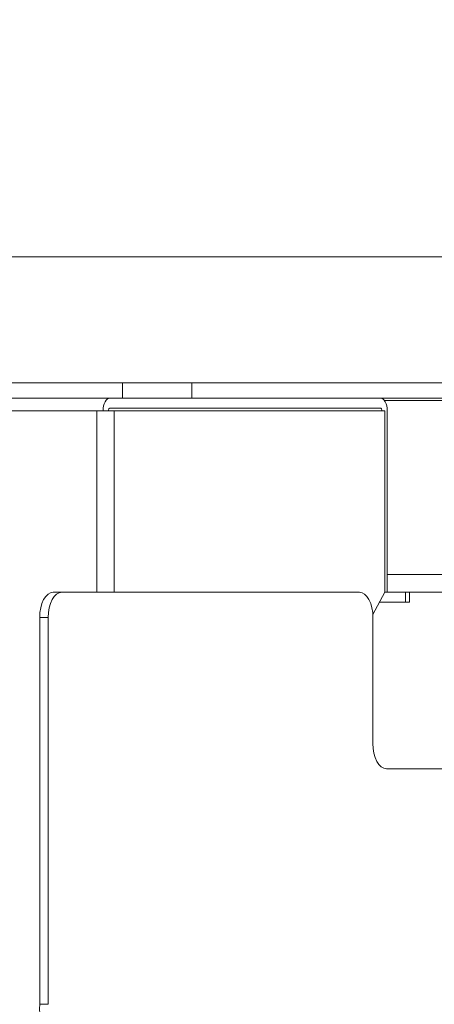
# Model space of a CAD drawing. Units: millimetres. Extents: x 470 to 1231, y -73 to 283.
# Drawn here: x 696 to 699, y 191 to 198 of the extents above; entities that cross this region are included whole.
import ezdxf

# ---------------------------------------------------------------- set-up
doc = ezdxf.new("R2010")
doc.units = ezdxf.units.MM
doc.header["$PDSIZE"] = -1
doc.layers.add('DIMENSIONS', color=7, linetype='Continuous')
doc.styles.get("Standard").update_dxf_attribs({"font": 'arial.ttf'})
doc.dimstyles.new('ISO-25 - ab', dxfattribs={"dimtxt": 3, "dimasz": 2.5, "dimexe": 1.25, "dimexo": 0.625, "dimtad": 1, "dimdec": 0, "dimlfac": 25, "dimrnd": 5, "dimzin": 1, "dimtxsty": 'Standard', "dimcen": 2.5, "dimadec": 0, "dimazin": 0, "dimtfac": 1, "dimtdec": 0, "dimtmove": 0, "dimatfit": 3, "dimfxl": 1, "dimlwd": 15, "dimlwe": 15, "dimarcsym": 0})

# ---------------------------------------------------------------- blocks, each defined once
blk = doc.blocks.new('*D80')
at = {"layer": 'Defpoints', "color": 0, "lineweight": 15, "transparency": 16777216}
for p in [(785.2265, 205.4209), (691.8472, 166.8047), (761.7504, 166.8047)]:
    blk.add_point(p, dxfattribs=at)
at = {"layer": 'DIMENSIONS', "color": 0, "lineweight": 15, "transparency": 16777216}
for p, q in [((784.6015, 205.4209), (690.5972, 205.4209)), ((691.8472, 202.9209), (691.8472, 169.3047)), ((761.1254, 166.8047), (690.5972, 166.8047))]:
    blk.add_line(p, q, dxfattribs=at)
for points in [[(691.4306, 202.9209), (692.2639, 202.9209), (691.8472, 205.4209)], [(691.4306, 169.3047), (692.2639, 169.3047), (691.8472, 166.8047)]]:
    blk.add_solid(points, dxfattribs=at)
at = {"layer": 'DIMENSIONS', "color": 0, "lineweight": 15, "transparency": 16777216, "insert": (689.2997, 186.1128), "char_height": 3, "attachment_point": 5, "rotation": 90}
blk.add_mtext('965 [38,0"]', dxfattribs=at)
blk = doc.blocks.new('*D81')
at = {"layer": 'Defpoints', "color": 0, "lineweight": 15, "transparency": 16777216}
for p in [(713.6931, 247.7247), (684.093, 166.8047), (698.0619, 166.8047)]:
    blk.add_point(p, dxfattribs=at)
at = {"layer": 'DIMENSIONS', "color": 0, "lineweight": 15, "transparency": 16777216}
for p, q in [((713.0681, 247.7247), (682.843, 247.7247)), ((684.093, 245.2247), (684.093, 169.3047)), ((697.4369, 166.8047), (682.843, 166.8047))]:
    blk.add_line(p, q, dxfattribs=at)
for points in [[(683.6763, 245.2247), (684.5097, 245.2247), (684.093, 247.7247)], [(683.6763, 169.3047), (684.5097, 169.3047), (684.093, 166.8047)]]:
    blk.add_solid(points, dxfattribs=at)
at = {"layer": 'DIMENSIONS', "color": 0, "lineweight": 15, "transparency": 16777216, "insert": (681.5454, 207.2647), "char_height": 3, "attachment_point": 5, "rotation": 90}
blk.add_mtext('2025 [79,6"]', dxfattribs=at)

msp = doc.modelspace()

# ---------------------------------------------------------------- linework, layer by layer
at = {"color": 7, "linetype": 'Continuous', "lineweight": 15}
for p, q in [((690.9049, 196.4815), (755.3446, 196.4815)), ((690.9049, 195.4815), (755.3446, 195.4815)), ((696.5958, 195.3615), (696.5958, 195.4815)), ((697.1481, 195.4815), (697.1481, 195.3615)), ((696.5958, 195.3615), (690.8611, 195.3615)), ((697.1481, 195.3615), (696.5958, 195.3615)), ((701.1784, 195.3615), (697.1481, 195.3615)), ((696.3914, 195.2615), (692.8325, 195.2615)), ((696.442, 195.2615), (696.3914, 195.2615)), ((696.442, 195.2615), (696.4528, 195.2615)), ((696.4528, 195.2615), (696.5295, 195.2615)), ((696.4958, 195.2815), (698.6453, 195.2815)), ((698.679, 195.2615), (696.5295, 195.2615)), ((698.679, 193.8215), (698.679, 195.2615)), ((698.699, 193.8215), (698.699, 195.2615)), ((696.0458, 193.8215), (696.1133, 193.8215)), ((698.4778, 193.8215), (696.1133, 193.8215)), ((698.5845, 193.6456), (698.679, 193.8215)), ((698.679, 193.8215), (698.699, 193.8215)), ((701.2644, 193.8215), (698.699, 193.8215)), ((698.8434, 193.7415), (698.8434, 193.8215)), ((698.8747, 193.7415), (698.8747, 193.8215)), ((698.636, 193.7415), (698.8434, 193.7415)), ((698.8747, 193.7415), (698.8434, 193.7415)), ((696.0058, 193.6215), (695.9384, 193.6215)), ((695.9384, 193.6215), (695.9384, 190.5529)), ((696.0058, 193.6215), (696.0058, 190.5529)), ((698.5853, 193.6215), (698.5853, 192.6215)), ((698.6928, 192.4215), (701.3091, 192.4215)), ((695.9384, 190.5529), (696.0058, 190.5529))]:
    msp.add_line(p, q, dxfattribs=at)
at = {"color": 8, "linetype": 'Continuous', "lineweight": 15}
for p, q in [((701.1892, 195.3415), (698.6775, 195.3415)), ((696.3914, 193.8215), (696.3914, 195.2615)), ((696.5295, 193.8215), (696.5295, 195.2615)), ((701.1892, 193.9615), (698.699, 193.9615))]:
    msp.add_line(p, q, dxfattribs=at)
at = {"color": 7, "linetype": 'Continuous', "lineweight": 15, "flags": 128}
for points in [[(696.4958, 195.3615), (696.4853, 195.3596), (696.4752, 195.3539), (696.4659, 195.3447), (696.4578, 195.3322), (696.4511, 195.3171), (696.4461, 195.2998), (696.4431, 195.281), (696.442, 195.2615)], [(698.699, 195.2615), (698.698, 195.281), (698.6949, 195.2998), (698.69, 195.3171), (698.6833, 195.3322), (698.6752, 195.3447), (698.6659, 195.3539), (698.6558, 195.3596), (698.6453, 195.3615)], [(696.4958, 195.2815), (696.4937, 195.2811), (696.4916, 195.28), (696.4898, 195.2781), (696.4882, 195.2757), (696.4868, 195.2726), (696.4858, 195.2692), (696.4852, 195.2654), (696.485, 195.2615)], [(698.656, 195.2615), (698.6558, 195.2654), (698.6552, 195.2692), (698.6542, 195.2726), (698.6529, 195.2757), (698.6513, 195.2781), (698.6494, 195.28), (698.6474, 195.2811), (698.6453, 195.2815)], [(695.9384, 193.6215), (695.9404, 193.6605), (695.9465, 193.6981), (695.9565, 193.7326), (695.9698, 193.7629), (695.9861, 193.7878), (696.0047, 193.8063), (696.0249, 193.8177), (696.0458, 193.8215)], [(696.1133, 193.8215), (696.0923, 193.8177), (696.0722, 193.8063), (696.0536, 193.7878), (696.0373, 193.7629), (696.0239, 193.7326), (696.014, 193.6981), (696.0079, 193.6605), (696.0058, 193.6215)], [(698.5853, 193.6215), (698.5832, 193.6605), (698.5771, 193.6981), (698.5672, 193.7326), (698.5538, 193.7629), (698.5375, 193.7878), (698.5189, 193.8063), (698.4988, 193.8177), (698.4778, 193.8215)], [(698.6928, 192.4215), (698.6718, 192.4254), (698.6516, 192.4367), (698.6331, 192.4552), (698.6168, 192.4801), (698.6034, 192.5104), (698.5935, 192.545), (698.5874, 192.5825), (698.5853, 192.6215)]]:
    msp.add_lwpolyline(points, dxfattribs=at)
at = {"color": 7, "linetype": 'Continuous', "lineweight": 15}
msp.add_arc((697.1615, 190.5283), 1.2234, 178.84852, 206.24951, dxfattribs=at)

# ---------------------------------------------------------------- dimensions: what is measured, and where the dimension line sits
at = {"layer": 'DIMENSIONS', "lineweight": 15}
for base, p1, p2, picture, middle in [((684.093, 166.8047), (713.6931, 247.7247), (698.0619, 166.8047), '*D81', (681.5454, 207.2647)), ((691.8472, 166.8047), (785.2265, 205.4209), (761.7504, 166.8047), '*D80', (689.2997, 186.1128))]:
    dim = msp.add_linear_dim(base=base, p1=p1, p2=p2, angle=90, dimstyle='ISO-25 - ab', dxfattribs=at)
    dim.commit()
    dim.dimension.update_dxf_attribs({"geometry": picture, "text_midpoint": middle})

doc.saveas('drawing.dxf')
